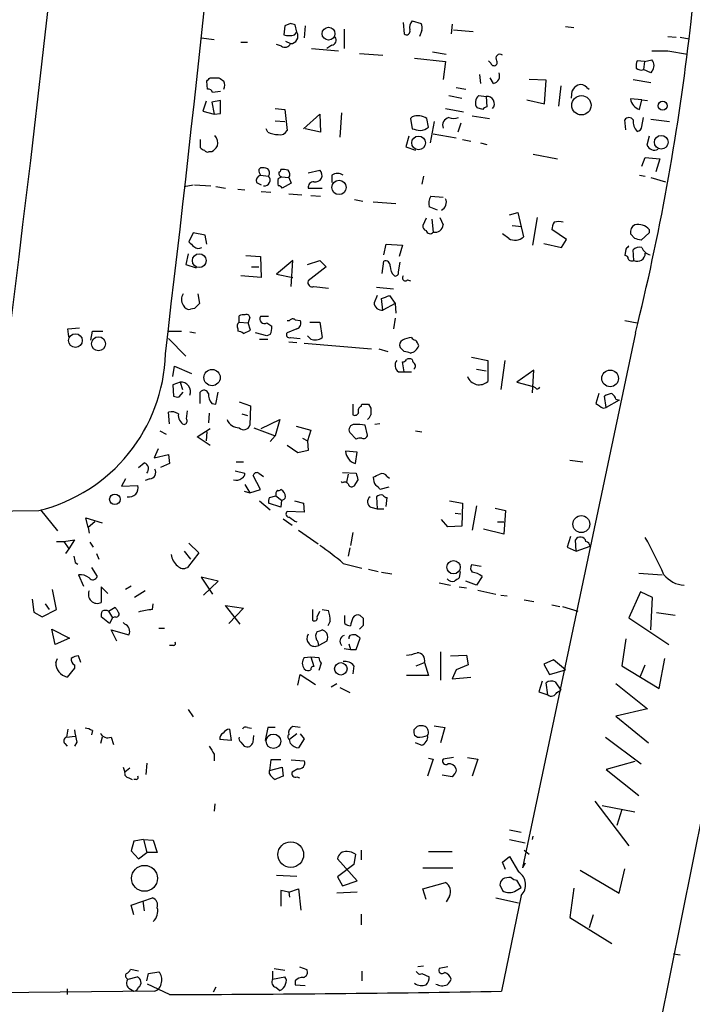
# Model space of a CAD drawing. Extents: x -113925 to 114687, y -227671 to 942.
# Drawn here: x 595 to 665, y 201 to 304 of the extents above; entities that cross this region are included whole.
import ezdxf

# ---------------------------------------------------------------- set-up
doc = ezdxf.new("R2010")
doc.units = 0
doc.header["$MEASUREMENT"] = 0
doc.layers.add('MAIN', color=5, linetype='CONTINUOUS')

msp = doc.modelspace()

# ---------------------------------------------------------------- linework, layer by layer
at = {"layer": 'MAIN'}
for p, q in [((622.8927, 303.1067), (622.808, 302.1753)), ((623.4853, 303.3607), (622.8927, 303.1067)), ((624.1627, 302.4293), (623.9933, 303.1913)), ((625.0093, 303.1067), (624.9247, 301.8367)), ((635.254, 303.4453), (635.3387, 302.26)), ((636.1853, 303.6147), (637.1167, 303.3607)), ((640.334, 303.276), (640.2493, 302.26)), ((652.1873, 303.022), (653.034, 302.9373)), ((614.172, 301.8367), (615.5267, 301.6673)), ((623.9087, 302.1753), (624.1627, 302.4293)), ((629.0733, 302.768), (629.0733, 300.736)), ((637.2013, 302.5987), (636.9473, 302.006)), ((640.5033, 302.6833), (642.5353, 302.514)), ((662.8553, 302.006), (663.702, 301.9213)), ((664.1253, 301.9213), (665.0567, 301.752)), ((618.3207, 301.4133), (618.998, 301.4133)), ((622.554, 300.99), (622.046, 301.1593)), ((622.9773, 301.498), (623.4853, 301.244)), ((627.8033, 301.0747), (627.2953, 300.736)), ((625.6867, 300.736), (628.4807, 300.482)), ((630.682, 300.228), (633.1373, 300.0587)), ((638.302, 300.3973), (639.7413, 300.1433)), ((662.8553, 300.482), (664.8873, 300.1433)), ((636.4393, 299.72), (639.6567, 299.3813)), ((639.6567, 299.3813), (639.4027, 297.5187)), ((644.398, 299.212), (644.144, 299.466)), ((660.4, 299.3813), (659.638, 299.466)), ((660.4, 299.3813), (660.3153, 298.5347)), ((660.4, 299.3813), (661.162, 299.5507)), ((643.2127, 298.0267), (643.2973, 297.0953)), ((661.0773, 298.196), (660.3153, 298.5347)), ((661.162, 298.3653), (661.0773, 298.196)), ((614.8493, 296.5027), (614.7647, 297.3493)), ((615.1033, 297.688), (616.0347, 297.688)), ((644.652, 297.0953), (644.3133, 297.688)), ((650.1553, 297.434), (648.3773, 297.5187)), ((649.986, 294.9787), (650.1553, 297.434)), ((651.6793, 296.8413), (651.4253, 294.7247)), ((659.2147, 297.5187), (661.0773, 297.18)), ((616.204, 296.2487), (615.3573, 296.164)), ((639.9953, 295.8253), (641.35, 295.5713)), ((640.7573, 296.672), (641.7733, 296.5027)), ((643.128, 295.8253), (643.89, 295.7407)), ((643.89, 295.7407), (643.9747, 294.64)), ((652.78, 295.5713), (652.8647, 296.3333)), ((654.3887, 296.672), (654.6427, 296.5027)), ((614.68, 295.2327), (614.3413, 294.2167)), ((616.204, 295.3173), (615.2727, 295.148)), ((615.2727, 295.148), (615.5267, 293.878)), ((616.204, 293.9627), (616.204, 295.3173)), ((648.1233, 295.402), (649.986, 294.9787)), ((660.146, 295.402), (658.9607, 295.4867)), ((659.892, 294.386), (660.146, 295.402)), ((660.146, 295.402), (660.7387, 295.3173)), ((614.3413, 294.2167), (615.5267, 293.878)), ((615.5267, 293.878), (616.204, 293.9627)), ((621.8767, 294.4707), (622.8927, 294.386)), ((622.8927, 294.386), (623.1467, 292.1847)), ((624.84, 292.354), (626.5333, 293.878)), ((626.5333, 293.878), (626.618, 292.0153)), ((628.8193, 294.0473), (628.65, 291.5073)), ((636.1853, 293.624), (636.016, 293.4547)), ((639.6567, 294.4707), (641.5193, 294.132)), ((642.4507, 293.7087), (644.2287, 293.4547)), ((643.5513, 294.386), (642.9587, 294.5553)), ((621.8767, 293.2007), (622.8927, 293.116)), ((636.016, 293.4547), (636.1853, 292.354)), ((637.8787, 292.5233), (637.7093, 293.4547)), ((638.4713, 293.116), (638.048, 290.9147)), ((641.2653, 292.9467), (640.9267, 292.0153)), ((651.4253, 146.05), (680.974, 293.2007)), ((658.4527, 292.2693), (658.368, 293.2853)), ((660.146, 292.608), (660.3153, 293.5393)), ((661.0773, 293.37), (663.0247, 293.116)), ((621.1147, 292.0153), (620.9453, 292.354)), ((626.618, 292.0153), (625.0093, 292.354)), ((635.8467, 291.592), (635.508, 290.4913)), ((638.3867, 291.846), (640.7573, 291.4227)), ((660.908, 291.592), (660.654, 290.6607)), ((614.0873, 291.2533), (614.0873, 290.4067)), ((641.4347, 291.2533), (642.2813, 291.084)), ((643.2973, 290.9147), (643.9747, 290.7453)), ((615.0187, 289.9833), (615.2727, 289.9833)), ((635.508, 290.4913), (636.524, 290.1527)), ((648.8007, 289.7293), (651.3407, 289.2213)), ((660.146, 288.4593), (660.4847, 289.3907)), ((660.4847, 289.3907), (662.0087, 289.2213)), ((662.0087, 289.2213), (661.5853, 287.8667)), ((620.1833, 288.1207), (620.3527, 288.29)), ((620.3527, 287.528), (621.1993, 287.4433)), ((625.348, 287.782), (626.5333, 288.036)), ((627.8033, 287.528), (627.8033, 286.766)), ((659.892, 287.528), (660.4847, 287.4433)), ((612.394, 286.3427), (613.3253, 286.512)), ((613.4947, 286.512), (615.188, 286.4273)), ((619.9293, 286.766), (620.4373, 286.512)), ((622.2153, 287.1893), (622.554, 287.3587)), ((622.554, 287.3587), (623.316, 287.274)), ((623.57, 286.6813), (622.6387, 286.1733)), ((623.316, 287.274), (623.57, 286.6813)), ((637.3707, 287.4433), (637.2013, 286.5967)), ((661.0773, 287.274), (662.6013, 286.8507)), ((615.696, 286.3427), (616.712, 286.1733)), ((617.982, 286.0887), (618.744, 286.004)), ((620.4373, 285.8347), (621.4533, 285.75)), ((623.316, 285.5807), (624.6707, 285.496)), ((625.348, 286.1733), (626.7873, 286.1733)), ((625.602, 285.4113), (626.618, 285.3267)), ((630.174, 284.988), (631.0207, 284.8187)), ((632.1213, 284.734), (634.492, 284.5647)), ((638.1327, 285.3267), (639.4027, 285.242)), ((638.81, 283.8873), (637.9633, 284.226)), ((646.3453, 283.3793), (647.192, 283.6333)), ((647.192, 283.6333), (647.7847, 281.0933)), ((637.6247, 283.0407), (637.286, 282.2787)), ((638.2173, 282.956), (638.3867, 281.6013)), ((639.064, 283.1253), (639.4027, 282.3633)), ((649.224, 283.1253), (648.716, 280.2467)), ((613.3253, 281.5167), (612.902, 280.5853)), ((614.5953, 281.2627), (613.3253, 281.5167)), ((646.2607, 280.924), (645.5833, 281.432)), ((646.5993, 282.2787), (647.6153, 282.194)), ((652.272, 280.8393), (650.748, 281.8553)), ((659.384, 280.924), (658.9607, 281.432)), ((660.908, 281.5167), (660.0613, 280.7547)), ((660.908, 281.8553), (660.908, 281.5167)), ((614.7647, 280.3313), (614.5953, 281.2627)), ((633.222, 279.2307), (633.476, 280.3313)), ((633.476, 280.3313), (635.1693, 280.2467)), ((649.9013, 280.416), (651.764, 279.9927)), ((651.764, 279.9927), (652.272, 280.8393)), ((612.8173, 279.3153), (612.5633, 278.2147)), ((635.1693, 280.2467), (634.8307, 279.0613)), ((658.4527, 279.8233), (658.368, 279.146)), ((659.2993, 278.638), (659.2147, 279.7387)), ((612.5633, 278.2147), (613.664, 277.876)), ((618.8287, 279.146), (620.3527, 279.0613)), ((620.3527, 279.0613), (620.4373, 276.86)), ((623.7393, 278.638), (622.046, 277.1987)), ((623.57, 275.9287), (623.7393, 278.638)), ((625.2633, 278.2147), (626.5333, 278.638)), ((626.5333, 278.638), (627.2107, 277.9607)), ((633.0527, 277.2833), (633.222, 278.5533)), ((634.746, 277.4527), (634.9153, 278.4687)), ((619.4213, 277.9607), (620.1833, 277.9607)), ((622.046, 277.1987), (623.7393, 276.86)), ((627.2107, 277.9607), (625.348, 276.5213)), ((620.4373, 276.86), (618.3207, 277.0293)), ((635.6773, 276.606), (636.016, 276.5213)), ((613.8333, 275.1667), (614.0027, 274.1507)), ((625.9407, 275.9287), (627.4647, 275.7593)), ((632.46, 275.844), (634.238, 275.6747)), ((632.5447, 274.9973), (632.206, 274.2353)), ((633.1373, 273.4733), (632.968, 274.6587)), ((634.4073, 274.1507), (633.1373, 273.4733)), ((633.8147, 274.9973), (634.4073, 274.1507)), ((634.4073, 274.1507), (634.492, 273.1347)), ((613.4947, 273.6427), (613.0713, 273.558)), ((618.1513, 272.2033), (618.1513, 272.8807)), ((618.1513, 272.2033), (619.0827, 272.1187)), ((619.252, 272.7113), (619.0827, 272.1187)), ((619.3367, 271.3567), (619.0827, 272.1187)), ((621.1993, 272.796), (620.3527, 272.796)), ((621.03, 272.1187), (621.538, 271.78)), ((623.1467, 272.3727), (623.4007, 272.3727)), ((623.9933, 272.4573), (624.5013, 272.3727)), ((625.5173, 272.2033), (626.5333, 272.2033)), ((626.5333, 272.2033), (626.7873, 270.5947)), ((634.4073, 272.6267), (634.238, 271.526)), ((658.368, 272.3727), (659.638, 272.1187)), ((600.2867, 271.526), (601.472, 271.6107)), ((600.3713, 270.6793), (600.2867, 271.526)), ((602.6573, 270.3407), (602.8267, 271.272)), ((602.8267, 271.272), (603.9273, 271.272)), ((610.7853, 271.272), (612.14, 271.272)), ((612.9867, 271.1873), (613.5793, 271.1027)), ((617.982, 271.526), (617.982, 271.272)), ((618.5747, 271.018), (619.3367, 271.3567)), ((621.03, 270.764), (619.8447, 271.1027)), ((624.1627, 271.526), (623.1467, 271.1027)), ((659.4687, 271.1027), (647.7, 215.3073)), ((610.7853, 270.51), (612.5633, 268.6473)), ((620.268, 270.4253), (621.1147, 270.4253)), ((621.3687, 270.9333), (621.03, 270.764)), ((623.316, 270.1713), (624.1627, 270.0867)), ((623.4853, 270.5947), (624.5013, 270.51)), ((624.9247, 270.002), (631.952, 269.4093)), ((625.602, 270.4253), (625.2633, 270.764)), ((632.714, 269.4093), (633.6453, 269.1553)), ((635.3387, 269.1553), (634.9153, 269.5787)), ((635.3387, 267.0387), (635.1693, 268.0547)), ((642.366, 268.5627), (644.0593, 268.224)), ((644.0593, 268.224), (644.0593, 266.0227)), ((645.8373, 268.224), (645.414, 265.176)), ((611.2087, 266.5307), (611.378, 267.6313)), ((611.378, 267.6313), (613.156, 266.8693)), ((634.746, 267.0387), (635.3387, 267.0387)), ((635.3387, 267.0387), (636.1007, 267.0387)), ((642.874, 267.2927), (643.89, 267.1233)), ((648.8853, 267.208), (647.1073, 265.938)), ((648.716, 264.8373), (648.8853, 267.208)), ((611.9707, 265.938), (611.2087, 265.684)), ((611.9707, 265.938), (612.2247, 265.176)), ((647.1073, 265.938), (648.8007, 265.5147)), ((611.2087, 265.684), (611.2933, 264.4987)), ((611.886, 264.414), (612.3093, 264.922)), ((614.0873, 263.7367), (614.0873, 264.922)), ((615.696, 263.652), (615.95, 264.922)), ((649.0547, 265.3453), (648.8007, 265.5147)), ((618.1513, 263.906), (619.3367, 263.4827)), ((655.6587, 264.7527), (655.32, 263.7367)), ((656.4207, 263.3133), (656.2513, 264.4987)), ((657.7753, 264.0753), (656.4207, 263.3133)), ((657.4367, 264.16), (657.7753, 264.0753)), ((612.648, 262.128), (612.7327, 262.9747)), ((615.2727, 263.7367), (615.696, 263.652)), ((619.3367, 263.4827), (619.252, 261.4507)), ((630.0047, 263.652), (630.0047, 262.5513)), ((630.8513, 263.398), (630.936, 263.652)), ((631.6133, 263.652), (631.8673, 263.2287)), ((656.082, 263.2287), (656.4207, 263.3133)), ((610.87, 261.62), (610.7853, 262.8053)), ((615.0187, 262.7207), (614.934, 261.7047)), ((618.4053, 262.636), (618.998, 262.4667)), ((620.4373, 261.112), (622.3847, 262.0433)), ((622.3847, 262.0433), (621.8767, 260.35)), ((609.854, 260.858), (610.5313, 260.5193)), ((613.7487, 260.2653), (615.1033, 261.112)), ((614.7647, 260.7733), (614.68, 259.842)), ((619.6753, 261.1967), (621.8767, 260.35)), ((624.078, 261.366), (625.602, 260.9427)), ((625.602, 260.9427), (625.2633, 259.842)), ((631.5287, 260.4347), (631.2747, 261.4507)), ((632.7987, 261.62), (632.2907, 261.5353)), ((636.524, 260.858), (637.2013, 260.7733)), ((615.1033, 259.334), (613.7487, 260.2653)), ((621.8767, 260.35), (621.3687, 259.7573)), ((624.7553, 260.096), (625.2633, 259.842)), ((625.2633, 259.842), (625.348, 258.826)), ((629.666, 260.6887), (630.3433, 260.0113)), ((609.6847, 258.9953), (609.2613, 258.064)), ((624.2473, 258.572), (623.1467, 259.334)), ((625.348, 258.826), (624.2473, 258.572)), ((630.428, 258.6567), (629.2427, 258.7413)), ((609.2613, 258.064), (610.7853, 258.4027)), ((610.7853, 258.4027), (610.87, 257.4713)), ((630.2587, 257.4713), (630.428, 258.6567)), ((652.6107, 257.81), (653.9653, 257.6407)), ((607.6527, 257.048), (608.2453, 257.556)), ((610.87, 257.4713), (609.9387, 257.048)), ((617.728, 256.7093), (618.744, 256.4553)), ((617.8127, 257.6407), (618.5747, 257.6407)), ((606.298, 255.8627), (605.8747, 255.1007)), ((608.838, 255.8627), (608.33, 255.6933)), ((620.3527, 254.762), (619.5907, 256.2013)), ((620.1833, 256.4553), (620.6913, 256.1167)), ((628.904, 256.54), (630.3433, 256.4553)), ((629.4967, 256.3707), (629.3273, 255.524)), ((630.5127, 255.778), (630.0893, 255.1007)), ((633.5607, 256.1167), (633.8147, 255.9473)), ((605.8747, 255.1007), (607.568, 255.1853)), ((618.744, 255.27), (619.252, 254.4233)), ((619.252, 254.4233), (620.3527, 254.762)), ((628.904, 255.4393), (628.8193, 255.6087)), ((633.73, 255.016), (632.7987, 254.762)), ((618.6593, 254.5927), (619.252, 254.4233)), ((620.268, 253.5767), (621.3687, 252.6453)), ((621.284, 253.9153), (621.9613, 254.0847)), ((621.9613, 254.0847), (622.554, 253.6613)), ((622.554, 253.6613), (622.4693, 252.8993)), ((623.9087, 253.5767), (624.84, 253.3227)), ((632.46, 254), (632.5447, 252.73)), ((633.476, 252.984), (633.5607, 253.9153)), ((640.08, 253.5767), (641.4347, 253.3227)), ((597.408, 252.6453), (599.186, 250.444)), ((622.4693, 252.8993), (621.1993, 253.3227)), ((624.84, 253.3227), (624.9247, 252.3913)), ((631.8673, 252.8993), (632.5447, 252.73)), ((632.5447, 252.73), (633.222, 252.73)), ((641.4347, 253.3227), (641.35, 250.952)), ((642.874, 253.0687), (642.4507, 250.5287)), ((644.8213, 252.8147), (645.922, 252.5607)), ((645.922, 252.5607), (645.7527, 250.1053)), ((602.4033, 250.7827), (602.1493, 251.7987)), ((602.1493, 251.7987), (603.8427, 251.2907)), ((622.7233, 251.714), (623.6547, 251.0367)), ((624.9247, 252.3913), (623.1467, 252.476)), ((639.9107, 250.8673), (639.2333, 251.6293)), ((640.6727, 252.3067), (641.2653, 252.222)), ((603.0807, 251.3753), (602.4033, 250.7827)), ((602.4033, 250.7827), (602.488, 250.19)), ((624.332, 250.5287), (626.364, 249.0893)), ((641.35, 250.952), (639.9107, 250.8673)), ((645.7527, 250.1053), (643.636, 250.6133)), ((645.0753, 251.3753), (645.7527, 251.3753)), ((599.8633, 249.3433), (600.964, 249.5127)), ((600.964, 249.5127), (600.3713, 248.5813)), ((630.0047, 250.2747), (629.7507, 248.92)), ((652.6953, 249.8513), (652.3567, 248.7507)), ((653.288, 248.3273), (653.2033, 249.5127)), ((599.1013, 249.3433), (599.8633, 249.3433)), ((599.8633, 249.3433), (600.3713, 248.5813)), ((600.3713, 248.5813), (600.0327, 248.0733)), ((602.5727, 249.2587), (602.9113, 248.7507)), ((612.902, 249.174), (613.918, 248.158)), ((629.666, 248.666), (629.4967, 247.8193)), ((652.3567, 248.7507), (653.288, 248.3273)), ((653.288, 248.3273), (654.7273, 248.8353)), ((603.25, 248.0733), (603.504, 247.4807)), ((612.394, 248.3273), (613.0713, 247.4807)), ((613.918, 248.158), (612.7327, 246.634)), ((601.0487, 247.142), (601.3027, 246.9727)), ((602.742, 246.634), (603.3347, 245.7027)), ((628.9887, 247.0573), (630.936, 246.5493)), ((631.6133, 246.4647), (632.6293, 246.2107)), ((643.382, 246.7187), (642.366, 246.888)), ((601.3873, 245.872), (601.8953, 244.6867)), ((615.95, 245.1947), (614.172, 245.618)), ((614.172, 245.618), (615.3573, 243.84)), ((632.968, 246.126), (634.0687, 245.9567)), ((641.1807, 246.2107), (641.096, 245.5333)), ((643.4667, 245.7027), (642.874, 244.7713)), ((659.8073, 246.0413), (662.2627, 245.872)), ((599.1013, 242.2313), (598.678, 244.348)), ((604.4353, 243.9247), (603.758, 244.602)), ((603.758, 244.602), (603.758, 242.9933)), ((606.8907, 244.6867), (606.298, 244.348)), ((614.426, 243.7553), (615.95, 245.1947)), ((638.9793, 245.0253), (640.1647, 244.7713)), ((641.096, 244.602), (641.858, 244.5173)), ((642.874, 244.7713), (641.7733, 245.1947)), ((596.5613, 243.332), (596.7307, 241.9773)), ((608.33, 244.1787), (607.2293, 243.5013)), ((643.0433, 244.2633), (644.906, 243.84)), ((645.414, 243.7553), (646.0913, 243.6707)), ((659.9767, 244.094), (658.7913, 241.3847)), ((661.2467, 243.5013), (659.9767, 244.094)), ((661.0773, 240.1147), (661.2467, 243.5013)), ((597.916, 242.824), (598.3393, 242.2313)), ((604.52, 242.062), (605.1973, 242.4853)), ((609.092, 242.2313), (609.1767, 242.824)), ((618.236, 240.7073), (616.712, 242.6547)), ((616.712, 242.6547), (618.5747, 242.4007)), ((618.5747, 242.4007), (617.0507, 240.792)), ((647.8693, 243.2473), (648.8853, 243.078)), ((650.748, 242.7393), (651.5947, 242.57)), ((651.8487, 242.57), (653.4573, 242.062)), ((596.7307, 241.9773), (597.5773, 241.4693)), ((597.5773, 241.4693), (599.1013, 242.2313)), ((604.6047, 240.792), (603.758, 241.4693)), ((604.52, 242.062), (604.9433, 241.3847)), ((604.9433, 241.3847), (604.6047, 240.792)), ((605.1973, 241.4693), (604.9433, 241.3847)), ((625.7713, 242.2313), (625.7713, 241.1307)), ((626.2793, 241.4693), (626.5333, 242.062)), ((626.7873, 242.2313), (627.4647, 242.1467)), ((629.158, 241.554), (629.158, 241.6387)), ((629.158, 240.792), (629.158, 241.554)), ((631.1053, 241.3), (630.7667, 241.6387)), ((658.7913, 241.3847), (662.94, 238.5907)), ((663.6173, 241.6387), (661.67, 241.8927)), ((606.2133, 240.7073), (606.044, 240.8767)), ((609.7693, 240.284), (610.362, 240.284)), ((627.634, 241.046), (627.38, 240.538)), ((630.682, 240.1993), (631.1053, 240.6227)), ((598.5933, 240.1993), (600.456, 239.268)), ((598.932, 238.5907), (598.5933, 240.1993)), ((600.456, 239.268), (598.932, 238.5907)), ((605.3667, 238.9293), (604.774, 240.1147)), ((604.774, 240.1147), (606.6367, 239.6067)), ((629.666, 239.522), (629.5813, 239.3527)), ((629.5813, 239.3527), (629.5813, 239.1833)), ((630.3433, 238.0827), (630.7667, 239.268)), ((611.2933, 238.506), (610.87, 238.506)), ((627.2953, 238.9293), (626.4487, 238.506)), ((629.5813, 238.6753), (629.7507, 238.0827)), ((658.4527, 239.1833), (658.0293, 236.3893)), ((599.0167, 236.728), (599.186, 237.1513)), ((601.6413, 236.728), (601.3873, 237.4053)), ((624.9247, 237.236), (625.602, 237.3207)), ((625.602, 237.3207), (626.4487, 237.236)), ((625.602, 237.3207), (625.9407, 236.3047)), ((629.0733, 238.1673), (629.7507, 238.0827)), ((629.7507, 238.0827), (630.3433, 238.0827)), ((639.1487, 237.8287), (639.1487, 234.8653)), ((640.1647, 237.4053), (641.858, 237.49)), ((641.858, 237.49), (642.0273, 236.474)), ((661.924, 234.0187), (662.5167, 237.1513)), ((600.964, 236.1353), (600.202, 235.204)), ((600.964, 236.474), (600.964, 236.1353)), ((626.7027, 236.6433), (626.4487, 235.8813)), ((630.0893, 236.3893), (630.0047, 235.5427)), ((636.6087, 236.3893), (637.4553, 236.728)), ((637.4553, 236.728), (637.8787, 235.3733)), ((642.0273, 236.474), (640.7573, 235.966)), ((650.9173, 236.982), (649.9013, 236.5587)), ((649.9013, 236.5587), (650.494, 235.458)), ((652.1873, 235.966), (650.9173, 236.982)), ((658.0293, 236.3893), (661.924, 234.0187)), ((659.9767, 235.2887), (660.4847, 236.474)), ((624.2473, 234.3573), (624.5013, 235.458)), ((624.5013, 235.458), (626.11, 234.442)), ((637.8787, 235.3733), (635.5927, 235.3733)), ((640.7573, 235.966), (640.334, 235.0347)), ((640.334, 235.0347), (642.2813, 235.204)), ((650.494, 235.458), (652.1873, 235.966)), ((627.7187, 234.188), (628.3113, 234.5267)), ((628.65, 234.1033), (629.666, 233.5953)), ((649.732, 234.7807), (649.3933, 233.68)), ((650.3247, 233.3413), (650.1553, 234.6113)), ((651.0867, 234.696), (651.6793, 233.8493)), ((657.4367, 234.5267), (660.7387, 231.902)), ((649.3933, 233.68), (650.3247, 233.3413)), ((651.256, 233.5953), (651.6793, 233.8493)), ((612.8173, 231.8173), (613.3253, 231.0553)), ((660.7387, 231.902), (657.4367, 231.14)), ((657.4367, 231.14), (660.8233, 228.346)), ((624.5013, 229.9547), (623.7393, 230.0393)), ((636.3547, 229.7007), (636.6933, 230.0393)), ((638.4713, 230.124), (639.572, 229.9547)), ((600.2867, 229.7853), (600.1173, 228.9387)), ((600.1173, 228.9387), (601.0487, 229.0233)), ((602.8267, 229.616), (602.742, 229.1927)), ((603.8427, 228.9387), (603.6733, 228.2613)), ((604.774, 228.9387), (605.028, 228.1767)), ((617.1353, 229.7853), (617.3047, 228.6)), ((618.998, 229.9547), (619.4213, 229.87)), ((619.5907, 228.4307), (619.6753, 229.108)), ((621.1147, 229.9547), (620.8607, 228.6)), ((621.8767, 229.9547), (621.1147, 229.9547)), ((624.1627, 229.2773), (623.4007, 228.6847)), ((624.5013, 229.2773), (624.9247, 228.7693)), ((636.6933, 228.9387), (636.4393, 229.108)), ((639.572, 229.9547), (639.1487, 228.346)), ((656.336, 228.9387), (660.0613, 226.1447)), ((599.948, 228.2613), (600.202, 228.0073)), ((601.218, 228.4307), (600.964, 228.0073)), ((617.3047, 228.6), (616.1193, 228.6847)), ((618.3207, 228.4307), (618.6593, 228.0073)), ((623.4853, 228.2613), (623.4007, 228.6847)), ((624.9247, 228.7693), (624.332, 227.838)), ((637.1167, 228.092), (636.524, 228.346)), ((615.5267, 227.1607), (615.5267, 226.4833)), ((608.4993, 226.2293), (608.4147, 225.044)), ((621.4533, 226.568), (621.284, 225.4673)), ((622.4693, 226.568), (621.4533, 226.568)), ((623.57, 226.568), (624.9247, 226.4833)), ((638.3867, 226.6527), (637.794, 224.8747)), ((637.8787, 226.7373), (638.3867, 226.6527)), ((640.5033, 226.822), (639.4027, 226.6527)), ((641.9427, 226.822), (643.0433, 226.6527)), ((643.0433, 226.6527), (642.4507, 224.8747)), ((659.384, 226.3987), (656.4207, 225.552)), ((606.044, 225.806), (606.2133, 225.298)), ((606.7213, 225.7213), (606.2133, 225.298)), ((621.284, 225.4673), (622.6387, 225.806)), ((621.284, 225.1287), (621.284, 225.4673)), ((622.6387, 225.806), (622.7233, 224.8747)), ((624.2473, 225.6367), (623.6547, 225.298)), ((640.334, 224.79), (639.318, 224.9593)), ((640.588, 225.1287), (640.334, 224.79)), ((656.4207, 225.552), (659.8073, 222.8427)), ((606.6367, 224.7053), (606.9753, 224.536)), ((607.3987, 224.536), (607.1447, 224.536)), ((624.1627, 224.79), (624.4167, 224.7053)), ((615.6113, 221.996), (615.5267, 221.234)), ((655.2353, 222.25), (658.7913, 217.5933)), ((655.9973, 221.8267), (659.384, 221.1493)), ((658.0293, 221.4033), (657.5213, 219.71)), ((646.3453, 219.2867), (647.5307, 219.0327)), ((607.1447, 218.1013), (606.8907, 217.0853)), ((608.1607, 218.2707), (607.1447, 218.1013)), ((608.1607, 218.2707), (608.4993, 216.916)), ((608.1607, 218.2707), (609.1767, 218.186)), ((609.1767, 218.186), (609.6, 216.916)), ((646.3453, 218.2707), (647.954, 217.932)), ((648.716, 218.2707), (648.8007, 218.6093)), ((606.8907, 217.0853), (607.6527, 216.2387)), ((607.6527, 216.2387), (608.4993, 216.916)), ((609.6, 216.916), (608.4993, 216.916)), ((630.2587, 216.7467), (630.0893, 215.646)), ((630.8513, 217.17), (630.8513, 216.154)), ((637.8787, 217.0007), (640.334, 217.0007)), ((647.8693, 217.17), (648.3773, 216.7467)), ((630.428, 213.9527), (628.396, 216.2387)), ((630.0893, 215.646), (628.396, 214.376)), ((645.5833, 215.9), (646.3453, 216.4927)), ((645.922, 215.138), (645.5833, 215.9)), ((646.3453, 216.4927), (647.2767, 214.884)), ((647.954, 215.8153), (647.7, 215.3073)), ((637.286, 215.3073), (640.4187, 215.3073)), ((653.7113, 215.0533), (657.7753, 212.6827)), ((657.7753, 212.6827), (658.368, 215.2227)), ((622.046, 214.5453), (624.1627, 214.4607)), ((628.396, 214.376), (628.904, 213.4447)), ((628.904, 213.4447), (630.428, 213.9527)), ((637.286, 213.106), (639.6567, 213.7833)), ((647.5307, 213.2753), (647.1073, 214.0373)), ((623.316, 212.7673), (622.4693, 212.9367)), ((622.4693, 212.9367), (622.4693, 211.328)), ((623.316, 212.7673), (624.332, 213.106)), ((623.316, 212.7673), (623.4007, 212.2593)), ((624.332, 213.106), (624.586, 210.9047)), ((630.428, 212.7673), (628.3113, 212.6827)), ((637.6247, 212.0053), (637.286, 213.106)), ((645.3293, 213.5293), (645.5833, 212.9367)), ((647.0227, 212.9367), (647.5307, 213.2753)), ((653.034, 213.1907), (652.6107, 210.1427)), ((606.8907, 211.4127), (608.076, 211.836)), ((608.076, 211.836), (609.092, 212.1747)), ((608.076, 211.836), (608.2453, 210.82)), ((640.08, 212.344), (639.7413, 211.7513)), ((644.906, 212.1747), (647.2767, 211.6667)), ((647.5307, 212.4287), (645.4987, 202.438)), ((607.1447, 210.3967), (606.8907, 211.4127)), ((630.8513, 210.4813), (630.8513, 209.3807)), ((652.6107, 210.1427), (657.0133, 207.4333)), ((655.066, 210.3967), (654.6427, 209.042)), ((663.448, 206.3327), (664.1253, 206.248)), ((607.6527, 204.5547), (606.806, 204.724)), ((608.4993, 203.5387), (608.6687, 204.3007)), ((608.6687, 204.3007), (609.7693, 204.47)), ((621.6227, 204.5547), (621.6227, 203.708)), ((621.792, 204.8087), (622.8927, 204.6393)), ((624.4167, 204.978), (625.1787, 204.724)), ((630.936, 204.5547), (630.936, 203.5387)), ((637.3707, 205.0627), (636.778, 204.978)), ((637.2013, 204.3007), (637.9633, 203.962)), ((639.9107, 204.978), (638.9793, 204.8087)), ((606.552, 203.708), (607.4833, 203.962)), ((621.6227, 203.708), (622.8927, 203.962)), ((623.9933, 203.5387), (623.9933, 203.1153)), ((609.2613, 202.438), (465.6667, 201.168)), ((600.202, 202.692), (600.202, 202.0993)), ((606.6367, 202.7767), (607.1447, 202.438)), ((610.87, 202.0993), (608.584, 203.2)), ((615.696, 202.8613), (615.442, 202.3533)), ((621.9613, 202.8613), (622.3847, 202.5227)), ((623.9933, 203.1153), (625.0093, 203.0307))]:
    msp.add_line(p, q, dxfattribs=at)
for centre, radius in [((381.1975, -113365.3027), 114305.7801), ((627.4582, 302.2779), 0.6674), ((653.8289, 294.8163), 1.0067), ((662.3063, 294.768), 0.4642), ((636.8486, 290.8951), 0.7166), ((662.1528, 290.969), 0.7141), ((628.5546, 286.2533), 0.7475), ((613.973, 278.6174), 0.717), ((601.061, 270.286), 0.7127), ((603.4677, 269.9515), 0.733), ((615.3106, 266.4297), 0.8465), ((656.8241, 266.3452), 0.8699), ((605.1792, 253.7361), 0.5473), ((653.8206, 251.1484), 0.8834), ((640.5008, 246.6527), 0.6974), ((628.7404, 236.0647), 0.6545), ((621.7119, 228.5076), 0.754), ((623.5179, 216.6909), 1.3397), ((608.2711, 214.219), 1.3508)]:
    msp.add_circle(centre, radius, dxfattribs=at)
for centre, radius, start, end in [((-1951.5222, 590.7686), 2565.7173, 352.7952066, 357.6140182), ((-2404.6747, 628.3898), 3036.4764, 353.200805, 356.3631587), ((-1230.7274, 517.6854), 1908.0421, 353.501907, 356.9568342), ((581.3893, 176.276), 133.8753, 71.443693, 71.672876), ((636.835, 302.9372), 0.9387, 133.800038, 195.69303), ((635.6349, 302.8105), 1.5806, 352.299482, 20.370222), ((623.3584, 303.6571), 1.5807, 249.622982, 290.37362), ((623.4853, 302.0302), 0.7862, 270, 30.50508), ((627.7361, 301.5926), 0.5223, 277.393095, 39.000738), ((635.5927, 302.5309), 0.3714, 226.844093, 24.231967), ((622.9244, 301.4663), 0.6033, 232.129181, 338.380224), ((418.2792, 330.9106), 248.4942, 346.073246, 353.261321), ((645.3294, 299.72), 0.4233, 53.143638, 216.867191), ((662.0087, 723.7816), 423.3004, 269.885395, 270.114592), ((644.7226, 299.2732), 0.3302, 190.677194, 35.721221), ((661.1215, 298.9154), 1.5824, 159.637627, 187.677432), ((660.5975, 298.958), 0.8185, 313.604026, 46.395974), ((644.486, 297.8946), 0.8164, 281.732503, 21.665869), ((660.0613, 299.1909), 0.7037, 223.785044, 291.16028), ((530.2715, 382.1561), 119.7134, 314.893869, 315.123086), ((700.9713, 424.5301), 152.6537, 236.192759, 236.421922), ((615.5686, 296.926), 1.0621, 336.512404, 23.487596), ((654.1772, 295.6136), 1.4969, 118.746399, 151.262153), ((653.7536, 296.1779), 0.8046, 37.882478, 111.607035), ((614.917, 296.0539), 0.4539, 14.039305, 98.578205), ((643.6711, 295.1066), 0.9008, 127.077246, 217.734962), ((643.9933, 294.9802), 0.7675, 318.406757, 97.735242), ((644.0168, 294.0899), 0.5517, 94.376403, 147.539959), ((660.2516, 295.6346), 1.2993, 186.535949, 253.933464), ((636.7639, 291.8882), 1.8297, 58.888556, 108.434949), ((640.1991, 292.7197), 0.8446, 103.963846, 199.434766), ((640.5033, 294.9789), 1.5266, 250.563296, 289.436704), ((658.7913, 293.0595), 0.4798, 28.071082, 151.923298), ((660.9221, 293.2268), 1.7084, 178.037664, 221.267008), ((659.5535, 292.6925), 0.5985, 278.116564, 351.883436), ((614.6374, 290.8723), 1.2631, 346.433519, 39.555259), ((622.3636, 294.9155), 3.1577, 246.702057, 267.308125), ((622.3987, 292.594), 0.8527, 257.579062, 331.312851), ((678.9298, 503.9249), 215.8456, 258.578058, 258.807262), ((636.9812, 293.5397), 1.356, 272.147058, 311.445099), ((614.5528, 291.2957), 1.4969, 298.746399, 331.262154), ((661.4451, 291.0045), 0.8626, 203.489031, 297.194846), ((614.5528, 290.7028), 0.5517, 212.460041, 265.623597), ((614.8494, 290.322), 0.3787, 206.558284, 296.558284), ((620.54, 286.9253), 0.6311, 107.263584, 194.619728), ((621.3542, 288.1348), 1.171, 180.689924, 211.211302), ((620.5645, 286.7251), 1.5792, 69.609571, 97.70781), ((620.7508, 287.7792), 0.5603, 323.168958, 49.501849), ((622.6246, 287.7115), 0.3598, 154.446281, 258.683821), ((622.3213, 288.0359), 0.1705, 262.824976, 29.811543), ((622.6807, 286.5525), 1.5824, 69.637627, 97.677432), ((622.8672, 287.6098), 0.5605, 323.195523, 49.492942), ((626.11, 287.5068), 0.6777, 255.531027, 51.344153), ((628.396, 286.5966), 1.104, 57.529206, 122.470794), ((620.7666, 287.0247), 0.602, 262.815971, 44.051102), ((623.4556, 286.8083), 1.2975, 162.923893, 197.076107), ((622.1732, 285.8772), 0.5517, 32.460041, 85.623597), ((625.9078, 286.2815), 0.5702, 86.69196, 190.939423), ((639.2053, 284.5982), 1.2966, 145.816016, 196.682314), ((638.8792, 284.6821), 0.8701, 294.013971, 26.674012), ((638.5918, 282.3862), 0.8112, 255.355653, 358.382384), ((652.2726, 281.7704), 1.527, 146.315136, 176.812677), ((651.4676, 281.3905), 1.3122, 69.212964, 110.782954), ((659.8241, 281.6014), 0.8799, 120.012228, 191.100489), ((659.7123, 280.8081), 1.5895, 41.212037, 101.920033), ((637.7346, 282.2109), 0.4537, 171.405541, 255.982133), ((638.0416, 281.8474), 0.4239, 190.424532, 324.506321), ((740.1559, 407.3312), 179.6053, 224.885409, 225.114592), ((646.9034, 282.0827), 1.325, 240.984036, 311.692792), ((617.3903, 111.4849), 174.5654, 75.851179, 76.080322), ((613.8915, 280.6169), 0.7232, 228.256585, 300.330575), ((743.3094, 195.3302), 119.7487, 134.893867, 135.123016), ((659.8922, 279.0891), 0.9386, 74.311196, 136.204368), ((659.6616, 279.3774), 0.8234, 243.895521, 1.572785), ((661.2483, 280.3662), 1.1639, 198.718281, 257.314214), ((633.4065, 278.0937), 0.4952, 354.390726, 111.872304), ((658.4103, 278.8496), 0.2994, 351.878017, 98.121983), ((659.0876, 279.0189), 0.4357, 209.053327, 299.06482), ((635.2404, 278.0079), 1.3416, 178.402575, 226.839432), ((634.4214, 277.3539), 0.3393, 253.087238, 16.928918), ((625.7459, 276.3266), 0.443, 153.926622, 296.084995), ((635.4656, 276.8176), 0.2993, 134.986464, 315.013536), ((613.1507, 274.574), 1.0292, 144.838322, 215.161678), ((740.7236, 146.9218), 179.57, 134.885386, 135.114614), ((633.0091, 274.2667), 0.8037, 182.239038, 279.178694), ((548.7327, 486.5246), 227.9972, 291.682166, 291.911325), ((612.912, 274.1688), 0.6312, 197.280921, 284.617437), ((618.4054, 271.78), 0.4937, 120.975698, 210.959776), ((618.5745, 272.0341), 0.9465, 79.683783, 116.559637), ((618.9134, 272.6691), 0.3412, 7.104189, 119.765709), ((620.776, 272.542), 0.4937, 149.034253, 300.965747), ((623.7354, 272.1457), 0.4044, 50.386678, 145.854122), ((624.0145, 272.0763), 0.5699, 285.072595, 31.33616), ((617.9224, 270.3145), 0.9594, 47.162672, 86.438195), ((620.1824, 271.6108), 1.3661, 330.269164, 7.114612), ((623.3795, 270.891), 0.3147, 137.717737, 289.650149), ((626.0253, 271.6953), 1.3386, 251.566405, 304.696778), ((635.4234, 269.8327), 0.5681, 116.574073, 206.56054), ((636.2701, 268.1389), 2.4616, 93.945987, 116.562969), ((636.5663, 270.8909), 0.5518, 212.463229, 265.603684), ((635.6056, 269.4227), 1.2985, 14.508195, 44.98752), ((593.3568, 99.7633), 174.5168, 75.851156, 76.080363), ((635.7688, 270.1121), 1.1529, 282.381112, 341.590196), ((593.1218, 269.3966), 17.3319, 283.74095, 358.362422), ((635.2002, 267.7083), 0.8091, 140.405678, 235.850351), ((635.1272, 268.6048), 0.5517, 274.376403, 327.539959), ((635.889, 267.8432), 0.5518, 57.522437, 122.477563), ((636.7361, 268.3513), 0.5524, 184.422569, 237.506537), ((636.1006, 267.6313), 0.4234, 306.886139, 36.867191), ((612.0905, 264.9695), 0.9759, 336.687312, 97.051465), ((643.1727, 266.9921), 1.3137, 200.562171, 312.44561), ((614.4683, 264.6257), 0.4827, 15.254078, 142.12814), ((649.2452, 265.4934), 0.2413, 217.862488, 344.765709), ((611.7165, 265.3443), 0.9456, 243.413271, 280.325982), ((616.3091, 264.6467), 1.3792, 175.592055, 221.284406), ((657.0982, 263.2281), 1.527, 93.187323, 123.684864), ((656.336, 263.8213), 1.1516, 17.103826, 53.975919), ((611.124, 261.7049), 1.1513, 53.967139, 107.108217), ((630.9219, 263.017), 0.3875, 100.497939, 213.11188), ((631.2747, 432.9519), 169.3002, 269.885375, 270.114592), ((801.2172, 262.89), 169.3502, 179.885409, 180.114592), ((782.7009, 453.9825), 228.9527, 236.195334, 236.424517), ((612.8315, 262.4808), 1.0418, 171.432795, 245.169164), ((612.3234, 261.9163), 0.3875, 280.497939, 33.11188), ((618.1259, 262.5344), 1.3379, 201.533429, 271.087791), ((630.2164, 262.8758), 0.3874, 236.880041, 349.51391), ((630.7654, 262.9189), 1.1616, 311.080131, 341.551013), ((618.6255, 261.6539), 0.6586, 223.954348, 342.029966), ((630.154, 260.9716), 0.5641, 87.968006, 210.101432), ((630.4703, 258.1871), 3.3613, 76.153931, 95.057234), ((630.7665, 259.1657), 0.9456, 79.674018, 116.586729), ((631.1053, 260.4877), 0.4267, 246.625105, 352.864991), ((630.6114, 258.7949), 1.3697, 182.242628, 255.079091), ((608.0055, 256.921), 0.6788, 316.67749, 69.311568), ((608.7534, 256.54), 0.6826, 277.119811, 29.750087), ((617.855, 256.4977), 0.7783, 247.623068, 314.994795), ((618.2953, 256.3876), 0.4538, 284.027058, 8.580088), ((619.9716, 256.1308), 0.3874, 56.880041, 169.51391), ((799.7764, 298.4725), 174.5652, 193.927638, 194.156789), ((547.79, 425.5413), 189.3282, 296.45046, 296.679656), ((633.6347, 256.0245), 1.5134, 179.71606, 213.677467), ((633.0527, 255.8626), 0.5681, 26.574073, 116.56054), ((606.6529, 254.9313), 0.9497, 258.729116, 15.512808), ((622.6381, 254.2117), 0.6886, 137.459909, 190.627833), ((622.2577, 254.8889), 0.2468, 239.02828, 329.048191), ((622.1393, 253.9916), 0.8381, 0.574306, 66.812181), ((629.1619, 255.1276), 0.4046, 34.149649, 129.604292), ((629.8776, 255.4252), 0.3874, 190.48609, 303.119959), ((632.0789, 254.4654), 0.7785, 22.394546, 67.621866), ((622.1311, 253.4919), 0.947, 153.443066, 190.291859), ((622.5481, 254.1026), 0.4413, 270.765975, 346.555777), ((632.184, 253.4772), 0.6591, 127.509756, 241.276435), ((632.968, 253.4073), 0.7806, 77.473581, 130.599702), ((633.6033, 254.4661), 0.5524, 212.493463, 265.577431), ((65.7434, 43749.2078), 43499.8942, 270.47089258, 270.7000752), ((623.3545, 252.2143), 0.3342, 128.450945, 277.945841), ((625.0516, 253.5341), 2.3347, 224.998265, 247.620265), ((653.721, 249.2156), 0.5969, 12.354913, 150.149154), ((611.9198, 223.0507), 55.4283, 24.313347, 28.815599), ((611.5978, 226.6825), 26.7876, 49.517603, 56.113279), ((654.149, 248.7838), 0.5806, 5.089001, 74.515509), ((770.3124, 289.8365), 174.5652, 193.927638, 194.156789), ((612.7616, 248.1867), 1.7337, 186.558079, 232.935775), ((612.3289, 247.3439), 0.8167, 221.445945, 299.631761), ((642.8981, 246.5614), 0.6243, 148.458631, 224.22122), ((601.5543, 244.4569), 1.4249, 49.0607, 96.730509), ((602.869, 245.8298), 0.4827, 217.890597, 344.734472), ((640.3764, 245.8297), 0.6693, 214.691906, 288.429535), ((725.4919, 118.3641), 152.6259, 123.57026, 123.799443), ((642.3237, 244.3902), 1.7404, 48.94879, 85.815404), ((664.7541, 247.7519), 2.9877, 218.992556, 266.057849), ((603.3284, 243.806), 0.9193, 156.083705, 297.861304), ((732.355, 326.8985), 152.6259, 213.578058, 213.807262), ((604.6883, 241.6388), 0.9456, 153.413271, 190.325982), ((604.1813, 241.4691), 0.6828, 60.262404, 119.730309), ((605.3032, 241.7656), 0.3147, 250.332702, 42.282263), ((609.3122, 236.7785), 5.4572, 92.312515, 107.703514), ((625.983, 241.3635), 0.3147, 227.717737, 19.650149), ((623.4687, 240.9687), 4.166, 1.063178, 16.425243), ((632.3084, 240.2322), 2.5759, 153.422017, 173.182049), ((630.5127, 241.1306), 0.5681, 63.43946, 153.425927), ((461.7553, 240.9614), 169.3503, 359.885409, 0.114558), ((605.9452, 239.9724), 0.7822, 332.127861, 69.957447), ((629.81, 241.4949), 0.9587, 227.151439, 266.453861), ((626.0386, 239.2289), 0.8311, 146.195211, 299.566172), ((626.902, 239.4555), 0.7922, 141.812309, 206.768823), ((584.1833, 367.03), 133.8753, 288.327124, 288.556307), ((626.4197, 239.013), 1.1614, 41.068974, 71.547891), ((626.2796, 239.3527), 1.1004, 337.370923, 22.624271), ((629.2568, 238.9364), 0.6137, 107.398582, 224.531293), ((630.1319, 238.3781), 1.2351, 84.107542, 112.160618), ((545.83, 112.4258), 152.6538, 56.192749, 56.421911), ((611.2934, 238.7177), 0.2116, 269.972935, 36.875312), ((625.4912, 238.4464), 0.9594, 3.561805, 42.837328), ((601.3026, 237.0667), 0.6826, 172.88019, 240.261365), ((601.4713, 235.8832), 1.5244, 93.158773, 123.708831), ((625.6864, 236.6433), 0.9651, 142.11252, 217.882794), ((627.4048, 237.295), 0.9579, 183.531189, 222.867946), ((635.4444, 240.6442), 3.1577, 272.691875, 293.297943), ((636.7169, 236.9679), 0.7765, 342.001453, 91.741739), ((600.4985, 236.6575), 1.4834, 177.276077, 258.470399), ((625.8984, 236.0083), 0.2994, 81.878017, 188.121983), ((629.1941, 235.7044), 1.1272, 37.418895, 100.499437), ((625.3122, 236.399), 0.521, 221.950431, 303.793765), ((650.6907, 233.8869), 0.9008, 63.921362, 126.4679), ((650.6951, 233.8176), 0.6034, 232.129181, 338.380224), ((618.8287, 229.616), 0.3787, 63.441716, 153.441716), ((623.9933, 229.3832), 0.7036, 111.16322, 195.709373), ((637.1166, 229.0236), 1.1004, 67.370923, 112.624271), ((637.2015, 229.4467), 0.6825, 330.245747, 60.264491), ((600.2585, 228.5436), 0.4196, 109.665766, 222.276444), ((607.2199, 230.2915), 6.2837, 185.394947, 197.225274), ((601.9798, 228.3454), 1.527, 56.315136, 86.812677), ((604.4353, 229.7008), 0.8339, 203.97086, 293.961791), ((616.7966, 228.7693), 0.6826, 119.738635, 187.119811), ((617.2903, 228.7839), 1.0134, 98.798608, 145.21688), ((618.49, 228.7694), 0.3787, 153.441716, 243.441716), ((623.5107, 228.9641), 0.3003, 130.421237, 248.510401), ((637.2859, 229.5312), 0.9465, 169.683783, 206.559637), ((636.6179, 233.0915), 4.1535, 271.040172, 286.44886), ((636.8964, 228.9726), 0.9078, 284.045429, 8.578205), ((826.9225, 354.5839), 246.8296, 210.85116, 211.080343), ((618.9767, 228.5451), 0.6245, 239.451651, 349.445715), ((624.3745, 228.9815), 1.1443, 219.005449, 267.871491), ((624.3743, 226.2294), 0.6061, 257.905903, 24.763917), ((639.699, 226.441), 0.3642, 144.455006, 305.544994), ((640.0507, 225.4187), 0.7394, 17.146024, 100.914795), ((606.6555, 225.1663), 0.4614, 163.41494, 267.66472), ((607.3987, 224.7477), 0.2116, 270, 36.875312), ((622.5961, 225.8481), 1.4964, 208.735138, 241.264862), ((706.9715, 13.0641), 227.9506, 111.690314, 111.919506), ((623.9933, 225.1286), 0.3786, 153.421413, 296.578587), ((640.4188, 225.4673), 0.3785, 296.551513, 26.585359), ((629.2669, 216.1359), 0.8769, 80.475375, 173.268025), ((629.4222, 215.4963), 1.5044, 56.218035, 90.388466), ((646.4433, 213.557), 1.567, 313.942487, 57.869817), ((639.029, 212.8168), 1.1524, 335.779055, 56.998017), ((646.2862, 213.47), 0.9587, 137.151439, 176.453861), ((646.3031, 212.809), 1.4973, 81.87585, 118.732003), ((647.1667, 214.9943), 0.9588, 227.155503, 266.448267), ((646.303, 214.1219), 1.3866, 238.732232, 301.267768), ((608.8239, 211.4057), 0.8144, 342.345915, 70.779678), ((608.2365, 210.7777), 1.4157, 311.61539, 15.611848), ((606.6452, 204.0552), 0.3594, 136.916663, 254.97413), ((606.0866, 205.0201), 0.778, 292.371723, 337.628278), ((608.9794, 203.7081), 1.0975, 342.019049, 43.966292), ((624.6918, 204.4277), 0.57, 285.069981, 31.322346), ((636.9896, 204.6252), 0.3874, 190.48609, 303.119959), ((639.318, 204.6563), 0.3714, 155.774365, 313.145356), ((639.3181, 203.4541), 0.9652, 15.251474, 74.748526), ((607.0081, 203.28), 0.6255, 136.820461, 233.575284), ((607.2741, 203.3664), 0.6313, 306.85356, 70.64656), ((609.0022, 203.4274), 1.0228, 284.674845, 356.743415), ((622.1095, 203.4116), 0.5699, 148.66384, 254.927405), ((622.445, 203.5266), 0.6245, 328.468229, 44.202024), ((624.7433, 202.8912), 0.9908, 84.399307, 139.194862), ((637.1887, 204.2968), 1.2594, 233.482248, 290.255192), ((636.9772, 203.8653), 0.9908, 310.805138, 5.600693), ((639.1494, 204.046), 1.1507, 306.016391, 342.917772), ((607.093, 203.0166), 0.5808, 275.106025, 344.492258), ((603.8913, 2685.9894), 2483.8999, 270.160977, 270.9597971), ((621.9478, 203.5029), 1.0731, 294.023745, 343.605036), ((639.3239, 204.4247), 1.4024, 240.844998, 290.979725)]:
    msp.add_arc(centre, radius, start, end, dxfattribs=at)

doc.saveas('drawing.dxf')
